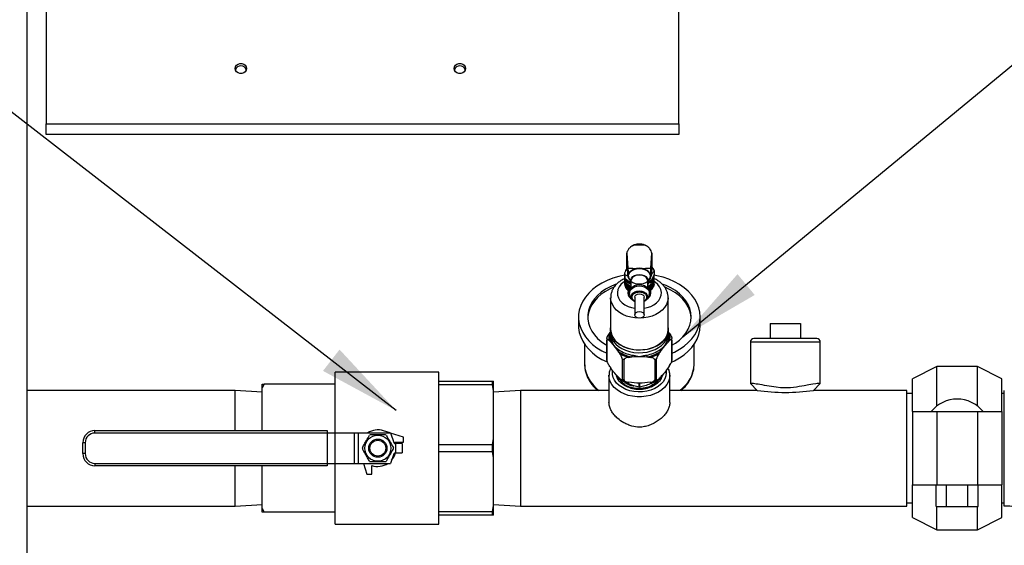
# Model space of a CAD drawing. Units: inches. Extents: x 1 to 203, y 0 to 131.
# Drawn here: x 88 to 108, y 42 to 53 of the extents above; entities that cross this region are included whole.
import ezdxf

# ---------------------------------------------------------------- set-up
doc = ezdxf.new("R2010")
doc.units = ezdxf.units.IN
doc.header["$MEASUREMENT"] = 0
doc.layers.add('SLD-0', color=7, linetype='Continuous')
doc.dimstyles.new('SLDDIMSTYLE0', dxfattribs={"dimtxt": 0.18, "dimasz": 1.6875, "dimexe": 0, "dimexo": 0.0625, "dimgap": 0, "dimtad": 0, "dimtih": 1, "dimtoh": 1, "dimdec": 0, "dimrnd": 1e-09, "dimzin": 0, "dimdsep": 46, "dimlunit": 5, "dimtxsty": 'Standard', "dimsah": 1, "dimcen": 0.09, "dimadec": 0, "dimazin": 0, "dimtfac": 1.6875, "dimtdec": 0, "dimtofl": 0, "dimtmove": 0, "dimatfit": 3, "dimfxl": 0, "dimfrac": 2, "dimtolj": 1, "dimtzin": 0, "dimarcsym": 0})

msp = doc.modelspace()

# ---------------------------------------------------------------- linework, layer by layer
at = {"color": 7, "linetype": 'Continuous', "lineweight": 25, "ltscale": 12}
for p, q in [((87.91086, 63.0861), (87.91086, 25.8806)), ((88.30836, 61.60038), (88.30836, 50.78268)), ((101.30836, 50.78268), (101.30836, 61.60038)), ((88.30836, 50.5636), (88.30836, 50.78268)), ((88.30836, 50.78268), (101.30836, 50.78268)), ((101.30836, 50.78268), (101.30836, 50.5636)), ((101.30836, 50.5636), (88.30836, 50.5636)), ((100.23926, 48.12356), (100.23927, 48.12672)), ((100.23926, 47.86472), (100.23926, 48.12356)), ((100.23927, 48.12672), (100.26307, 47.82086)), ((100.73366, 47.82086), (100.75745, 48.12672)), ((100.75745, 48.12672), (100.75747, 48.12356)), ((100.75747, 48.12356), (100.75747, 47.86472)), ((100.26565, 47.63669), (100.24584, 47.90086)), ((100.24584, 47.90086), (100.24584, 47.77586)), ((100.25619, 47.75583), (100.24584, 47.77586)), ((100.24955, 47.77827), (100.25238, 47.75179)), ((100.75088, 47.90086), (100.73107, 47.63669)), ((100.75088, 47.77586), (100.74362, 47.7611)), ((100.79086, 47.80627), (100.74732, 47.8533)), ((100.75088, 47.77586), (100.75088, 47.90086)), ((100.80096, 47.77253), (100.80096, 47.69271)), ((100.19324, 47.66505), (100.19324, 47.62515)), ((100.19341, 47.6139), (100.19341, 47.4888)), ((100.19576, 47.7172), (100.19576, 47.63738)), ((100.19675, 47.59142), (100.19675, 47.46632)), ((100.20339, 47.56931), (100.20339, 47.44421)), ((100.20587, 47.60363), (100.20587, 47.68345)), ((100.3212, 47.51291), (100.20587, 47.60363)), ((100.26759, 47.63313), (100.28636, 47.59917)), ((100.27302, 47.65571), (100.27311, 47.65117)), ((100.28854, 47.59522), (100.3212, 47.53612)), ((100.3212, 47.55482), (100.3212, 47.40956)), ((100.67553, 47.53612), (100.70819, 47.59522)), ((100.67553, 47.40956), (100.67553, 47.55482)), ((100.71037, 47.59917), (100.72958, 47.63392)), ((100.80096, 47.69271), (100.71983, 47.51664)), ((100.71983, 47.51664), (100.71983, 47.59645)), ((100.72362, 47.65117), (100.7237, 47.65571)), ((100.79332, 47.44415), (100.79332, 47.56925)), ((100.79996, 47.46626), (100.79996, 47.59136)), ((100.80331, 47.51134), (100.80331, 47.61795)), ((100.80331, 47.48874), (100.80331, 47.61384)), ((100.80348, 47.62515), (100.80348, 47.66505)), ((100.19675, 47.48469), (100.19341, 47.4888)), ((100.20339, 47.45921), (100.19675, 47.46632)), ((100.21326, 47.43497), (100.20339, 47.44421)), ((100.21326, 47.54781), (100.21326, 47.42271)), ((100.22625, 47.41204), (100.21326, 47.42271)), ((100.22625, 47.52716), (100.22625, 47.40206)), ((100.24223, 47.39055), (100.22625, 47.40206)), ((100.24223, 47.50759), (100.24223, 47.38249)), ((100.26101, 47.37062), (100.24223, 47.38249)), ((100.26101, 47.4893), (100.26101, 47.3642)), ((100.2824, 47.35242), (100.26101, 47.3642)), ((100.27592, 47.35598), (100.27592, 47.35094)), ((100.2824, 47.4725), (100.2824, 47.3474)), ((100.30497, 47.45828), (100.30497, 47.38451)), ((100.30615, 47.45737), (100.30615, 47.38685)), ((100.68354, 47.49358), (100.67553, 47.49238)), ((100.68354, 47.49358), (100.67553, 47.48939)), ((100.68354, 47.55063), (100.68354, 47.49358)), ((100.69051, 47.38698), (100.69051, 47.45733)), ((100.69169, 47.38464), (100.69169, 47.45824)), ((100.71426, 47.34735), (100.71426, 47.47245)), ((100.73566, 47.36415), (100.71426, 47.35237)), ((100.7208, 47.35094), (100.7208, 47.35597)), ((100.73566, 47.36415), (100.73566, 47.48925)), ((100.75445, 47.38243), (100.73566, 47.37057)), ((100.75445, 47.38243), (100.75445, 47.50753)), ((100.77043, 47.40201), (100.75445, 47.39049)), ((100.77043, 47.40201), (100.77043, 47.52711)), ((100.78344, 47.42265), (100.77043, 47.41198)), ((100.78344, 47.42265), (100.78344, 47.54775)), ((100.79332, 47.44415), (100.78344, 47.4349)), ((100.79996, 47.46626), (100.79332, 47.45914)), ((100.80331, 47.48874), (100.79996, 47.48462)), ((99.90781, 47.21175), (99.90781, 46.55753)), ((100.26214, 47.33122), (100.26214, 47.30918)), ((100.29605, 47.34089), (100.2824, 47.3474)), ((100.29364, 47.33702), (100.29364, 47.30918)), ((100.30659, 47.25852), (100.34099, 47.19341)), ((100.40191, 47.22567), (100.40191, 46.86153)), ((100.59482, 46.86153), (100.59482, 47.22567)), ((100.65574, 47.19341), (100.69014, 47.25852)), ((100.71426, 47.34735), (100.70092, 47.34099)), ((100.70309, 47.30918), (100.70309, 47.33702)), ((100.73458, 47.30918), (100.73458, 47.33122)), ((101.08891, 46.55753), (101.08891, 47.21175)), ((99.24836, 46.81944), (99.24836, 46.64267)), ((101.74836, 46.64267), (101.74836, 46.81944)), ((99.90545, 46.55753), (99.90781, 46.59492)), ((99.90545, 46.55753), (99.90545, 46.50186)), ((101.09128, 46.50186), (101.09128, 46.55753)), ((103.18586, 46.6861), (103.81086, 46.6861)), ((103.18586, 46.6861), (103.18586, 46.3736)), ((103.81086, 46.6861), (103.81086, 46.3736)), ((99.82907, 46.35835), (99.82907, 45.9424)), ((99.82945, 45.92648), (99.82945, 46.34244)), ((99.90545, 46.52248), (99.87733, 46.48113)), ((99.90781, 46.46447), (99.90781, 46.43872)), ((101.08891, 46.43872), (101.08891, 46.46447)), ((101.1194, 46.48113), (101.09128, 46.52248)), ((101.16728, 46.34244), (101.16728, 45.92648)), ((101.16765, 45.9424), (101.16765, 46.35835)), ((104.14568, 46.3736), (102.85104, 46.3736)), ((99.37336, 46.25739), (99.37336, 45.84717)), ((99.87733, 46.33202), (99.91006, 46.29997)), ((99.91006, 46.29997), (99.98693, 46.21385)), ((99.98693, 46.21385), (100.0638, 46.11167)), ((100.93292, 46.11167), (101.00979, 46.21385)), ((101.00979, 46.21385), (101.08667, 46.29997)), ((101.08667, 46.29997), (101.1194, 46.33202)), ((101.62336, 45.84717), (101.62336, 46.25739)), ((102.77961, 46.30217), (102.77961, 45.45396)), ((104.21711, 45.45396), (104.21711, 46.30217)), ((100.0638, 46.11167), (100.09653, 46.06355)), ((100.14441, 45.95669), (100.14441, 45.54073)), ((100.1834, 45.52482), (100.1834, 45.94077)), ((100.27916, 45.98899), (100.34462, 45.99703)), ((100.34462, 45.99703), (100.49836, 46.00506)), ((100.49836, 46.00506), (100.65211, 45.99703)), ((100.65211, 45.99703), (100.71757, 45.98899)), ((100.81332, 45.94077), (100.81332, 45.52482)), ((100.85231, 45.54073), (100.85231, 45.95669)), ((100.90019, 46.06355), (100.93292, 46.11167)), ((106.60961, 45.7986), (106.10961, 45.5486)), ((107.44961, 45.7986), (106.60961, 45.7986)), ((106.60961, 44.98639), (106.60961, 45.7986)), ((107.94961, 45.5486), (107.44961, 45.7986)), ((107.44961, 44.98639), (107.44961, 45.7986)), ((96.37336, 45.6861), (94.24836, 45.6861)), ((94.24836, 44.4361), (94.24836, 45.6861)), ((96.37336, 42.5611), (96.37336, 45.6861)), ((99.87336, 45.61989), (99.87342, 45.62574)), ((99.87336, 45.61989), (99.87336, 45.0643)), ((100.05836, 45.55541), (100.05836, 45.59101)), ((100.93836, 45.58928), (100.93836, 45.55541)), ((101.12336, 45.06419), (101.12336, 45.61989)), ((106.10961, 44.8736), (106.10961, 45.5486)), ((107.94961, 44.8736), (107.94961, 45.5486)), ((92.78941, 45.4361), (92.74836, 45.36176)), ((92.74836, 45.4361), (92.78941, 45.4361)), ((92.74836, 45.36176), (92.74836, 45.4361)), ((92.74836, 44.4851), (92.74836, 45.36176)), ((94.24836, 45.4361), (92.78941, 45.4361)), ((96.37336, 45.4986), (97.48229, 45.4986)), ((97.48229, 45.42482), (96.37336, 45.42482)), ((97.48229, 45.42482), (97.48229, 45.4986)), ((97.48229, 45.4986), (97.49836, 45.4986)), ((97.49836, 45.30113), (97.48229, 45.42482)), ((97.49836, 45.30113), (97.49836, 45.4986)), ((102.77961, 45.45396), (102.92247, 45.3111)), ((104.07426, 45.3111), (104.21709, 45.45393)), ((92.19016, 45.3111), (87.91086, 45.3111)), ((92.74836, 45.27696), (92.19016, 45.3111)), ((92.19016, 44.4851), (92.19016, 45.3111)), ((98.05656, 45.3111), (97.49836, 45.27696)), ((97.49836, 44.32107), (97.49836, 45.30113)), ((99.87336, 45.3111), (98.05656, 45.3111)), ((98.05656, 45.3111), (98.05656, 44.1236)), ((102.92247, 45.3111), (101.12336, 45.3111)), ((105.99836, 45.3111), (104.07426, 45.3111)), ((105.99836, 44.1236), (105.99836, 45.3111)), ((106.10961, 45.2486), (105.99836, 45.2486)), ((107.99836, 45.2486), (107.94961, 45.2486)), ((107.99836, 42.9361), (107.99836, 45.3111)), ((106.10961, 44.8736), (106.10961, 43.3736)), ((106.10961, 44.8736), (106.60961, 44.8736)), ((106.60961, 44.8736), (106.60961, 43.3736)), ((106.60961, 44.8736), (107.44961, 44.8736)), ((107.44961, 44.8736), (107.44961, 43.3736)), ((107.44961, 44.8736), (107.94961, 44.8736)), ((107.94961, 44.8736), (107.94961, 43.3736)), ((89.30936, 44.4351), (89.30936, 44.4851)), ((89.30936, 44.4851), (94.08083, 44.4851)), ((94.08083, 44.4351), (89.30936, 44.4351)), ((94.08083, 44.4851), (94.08083, 44.4351)), ((94.08083, 44.4361), (94.24011, 44.4361)), ((94.08083, 44.4351), (94.08083, 43.8121)), ((94.24011, 44.4361), (94.24011, 43.8111)), ((94.24011, 44.4361), (94.63854, 44.4361)), ((94.63854, 44.4361), (94.63854, 43.8111)), ((94.63854, 44.4361), (94.72164, 44.4361)), ((94.72164, 44.4361), (94.72164, 43.8111)), ((94.72164, 44.4361), (95.38274, 44.4361)), ((95.37813, 44.4361), (95.23698, 44.48097)), ((95.38274, 44.4361), (95.45517, 44.23709)), ((95.65336, 44.3486), (95.38334, 44.43444)), ((95.65336, 44.2486), (95.65336, 44.3486)), ((97.48229, 44.19738), (97.49836, 44.32107)), ((97.49836, 43.92613), (97.49836, 44.32107)), ((89.05936, 44.0121), (89.05936, 44.2351)), ((89.10936, 44.2351), (89.05936, 44.2351)), ((89.10936, 44.2351), (89.10936, 44.0121)), ((95.47692, 44.2486), (95.65336, 44.2486)), ((95.48645, 44.21735), (95.47692, 44.2486)), ((95.62336, 44.21735), (95.48336, 44.21735)), ((95.48336, 44.21735), (95.48336, 44.02985)), ((95.62336, 44.21735), (95.62336, 44.02985)), ((96.37336, 44.19738), (97.48229, 44.19738)), ((97.48229, 44.04982), (97.48229, 44.19738)), ((98.05656, 44.1236), (98.05656, 42.9361)), ((105.99836, 42.9361), (105.99836, 44.1236)), ((89.10936, 44.0121), (89.05936, 44.0121)), ((95.45517, 44.01011), (95.38274, 43.8111)), ((95.48336, 44.02985), (95.62336, 44.02985)), ((97.48229, 44.04982), (96.37336, 44.04982)), ((97.49836, 43.92613), (97.48229, 44.04982)), ((97.49836, 42.94607), (97.49836, 43.92613)), ((89.30936, 43.8121), (89.30936, 43.7621)), ((89.30936, 43.8121), (94.08083, 43.8121)), ((94.08083, 43.7621), (89.30936, 43.7621)), ((92.19016, 42.9361), (92.19016, 43.7621)), ((92.74836, 42.88544), (92.74836, 43.7621)), ((94.08083, 43.8121), (94.08083, 43.7621)), ((94.08083, 43.8111), (94.24011, 43.8111)), ((94.24011, 43.8111), (94.63854, 43.8111)), ((94.24836, 42.5611), (94.24836, 43.8111)), ((94.63854, 43.8111), (94.72164, 43.8111)), ((94.72164, 43.8111), (95.38274, 43.8111)), ((94.82922, 43.8111), (94.89836, 43.5936)), ((94.99836, 43.5936), (94.99836, 43.77005)), ((94.89836, 43.5936), (94.99836, 43.5936)), ((106.10961, 43.3736), (106.60961, 43.3736)), ((106.10961, 42.6986), (106.10961, 43.3736)), ((106.5966, 42.9256), (106.5966, 43.3736)), ((106.60961, 43.3736), (107.44961, 43.3736)), ((106.81311, 42.9256), (106.81311, 43.3736)), ((107.24612, 42.9256), (107.24612, 43.3736)), ((107.44961, 43.3736), (107.94961, 43.3736)), ((107.46263, 42.9256), (107.46263, 43.3736)), ((107.94961, 42.6986), (107.94961, 43.3736)), ((87.91086, 42.9361), (92.19016, 42.9361)), ((92.19016, 42.9361), (92.74836, 42.97024)), ((97.48229, 42.82238), (97.49836, 42.94607)), ((97.49836, 42.97024), (98.05656, 42.9361)), ((97.49836, 42.7486), (97.49836, 42.94607)), ((98.05656, 42.9361), (105.99836, 42.9361)), ((105.99836, 42.9986), (106.10961, 42.9986)), ((106.5966, 42.9256), (106.81311, 42.9256)), ((106.60961, 42.4486), (106.60961, 42.9256)), ((106.81311, 42.9256), (107.24612, 42.9256)), ((107.24612, 42.9256), (107.46263, 42.9256)), ((107.44961, 42.4486), (107.44961, 42.9256)), ((107.94961, 42.9986), (107.99836, 42.9986)), ((92.74836, 42.88544), (92.78941, 42.8111)), ((92.74836, 42.8111), (92.74836, 42.88544)), ((94.24836, 42.8111), (92.78941, 42.8111)), ((96.37336, 42.82238), (97.48229, 42.82238)), ((97.48229, 42.7486), (96.37336, 42.7486)), ((97.48229, 42.7486), (97.48229, 42.82238)), ((97.49836, 42.7486), (97.48229, 42.7486)), ((106.10961, 42.6986), (106.60961, 42.4486)), ((107.44961, 42.4486), (107.94961, 42.6986)), ((94.24836, 42.5611), (96.37336, 42.5611)), ((106.60961, 42.4486), (107.44961, 42.4486))]:
    msp.add_line(p, q, dxfattribs=at)
at = {"color": 8, "linetype": 'Continuous', "lineweight": 25, "ltscale": 12}
for p, q in [((104.21711, 46.30217), (102.77961, 46.30217)), ((100.06188, 45.58733), (100.06188, 45.5511)), ((100.93484, 45.5511), (100.93484, 45.58576)), ((100.49484, 45.37435), (100.49484, 45.46078)), ((100.50188, 45.46078), (100.50188, 45.37435))]:
    msp.add_line(p, q, dxfattribs=at)
at = {"color": 7, "linetype": 'Continuous', "lineweight": 25, "ltscale": 12, "flags": 128}
for points in [[(92.19117, 51.91963), (92.19824, 51.95595), (92.21859, 51.9879), (92.24977, 52.01161), (92.28801, 52.02422), (92.32871, 52.02422), (92.36696, 52.01161), (92.39814, 51.9879), (92.41848, 51.95595), (92.42555, 51.91963), (92.41848, 51.8833), (92.39814, 51.85136), (92.36696, 51.82765), (92.32871, 51.81503), (92.28801, 51.81503), (92.24977, 51.82765), (92.21859, 51.85136), (92.19824, 51.8833), (92.19117, 51.91963)], [(96.69117, 51.91963), (96.69824, 51.95595), (96.71859, 51.9879), (96.74977, 52.01161), (96.78801, 52.02422), (96.82871, 52.02422), (96.86696, 52.01161), (96.89814, 51.9879), (96.91848, 51.95595), (96.92555, 51.91963), (96.91848, 51.8833), (96.89814, 51.85136), (96.86696, 51.82765), (96.82871, 51.81503), (96.78801, 51.81503), (96.74977, 51.82765), (96.71859, 51.85136), (96.69824, 51.8833), (96.69117, 51.91963)], [(100.44001, 47.81332), (100.38727, 47.79822), (100.34146, 47.77435), (100.30547, 47.74319), (100.28152, 47.70669), (100.27113, 47.66713), (100.27494, 47.62699), (100.29271, 47.58877), (100.32333, 47.55485), (100.36489, 47.52737), (100.41479, 47.50804), (100.46991, 47.49806), (100.52681, 47.49806), (100.58194, 47.50804), (100.63184, 47.52737), (100.67339, 47.55485), (100.70402, 47.58877), (100.72179, 47.62699), (100.72559, 47.66713), (100.7152, 47.70669), (100.69126, 47.74319), (100.65526, 47.77435), (100.60946, 47.79822), (100.55672, 47.81332)], [(100.27302, 47.65571), (100.27478, 47.67772), (100.28883, 47.71641), (100.31604, 47.75141), (100.35471, 47.78053), (100.40241, 47.80193), (100.45613, 47.81428), (100.51251, 47.81678), (100.568, 47.8093), (100.61912, 47.79229), (100.66264, 47.76683), (100.69584, 47.73452), (100.71664, 47.69738), (100.72372, 47.65775), (100.72372, 47.65775)], [(100.28854, 47.59522), (100.27708, 47.62335), (100.27353, 47.6632), (100.28411, 47.70242), (100.30816, 47.73855), (100.34415, 47.76932), (100.38984, 47.79279), (100.44234, 47.80749), (100.49836, 47.81249)], [(100.49836, 47.81249), (100.55439, 47.80749), (100.60689, 47.79279), (100.65257, 47.76932), (100.68857, 47.73855), (100.71261, 47.70242), (100.72319, 47.6632), (100.71965, 47.62335), (100.70819, 47.59522)], [(100.19369, 47.67667), (100.07431, 47.65091), (99.95173, 47.61433), (99.83534, 47.56874), (99.72646, 47.51466), (99.62632, 47.45271), (99.53607, 47.38358), (99.45672, 47.30805), (99.38917, 47.227), (99.33419, 47.14132), (99.2924, 47.052), (99.26428, 46.96004), (99.25013, 46.86649), (99.25013, 46.7724), (99.26428, 46.67885), (99.2924, 46.58689), (99.33419, 46.49757), (99.38917, 46.41189), (99.45672, 46.33083), (99.53607, 46.25531), (99.62632, 46.18618), (99.72646, 46.12422), (99.82907, 46.07294)], [(101.74836, 46.81944), (101.74128, 46.9134), (101.72012, 47.00628), (101.68511, 47.09705), (101.63666, 47.18468), (101.5753, 47.26816), (101.50175, 47.34656), (101.41683, 47.41899), (101.3215, 47.48463), (101.21685, 47.54273), (101.10405, 47.59263), (100.98439, 47.63378), (100.85923, 47.66569), (100.80304, 47.67667)], [(99.97399, 47.42868), (99.89864, 47.39543), (99.80257, 47.34305), (99.71557, 47.28326), (99.63878, 47.21685), (99.57319, 47.14469), (99.51967, 47.06771), (99.4789, 46.98692), (99.45142, 46.90336), (99.4376, 46.81814), (99.43632, 46.79735)], [(100.02815, 47.49317), (100.00253, 47.48392), (99.89864, 47.43962), (99.80257, 47.38724), (99.71557, 47.32745), (99.63878, 47.26105), (99.57319, 47.18888), (99.51967, 47.1119), (99.4789, 47.03111), (99.45142, 46.94756), (99.4376, 46.86233), (99.4376, 46.77655), (99.45142, 46.69133), (99.4789, 46.60778), (99.51967, 46.52698), (99.57319, 46.45), (99.63878, 46.37784), (99.71557, 46.31143), (99.80257, 46.25165), (99.82907, 46.23594)], [(100.29364, 47.33702), (100.30061, 47.37449), (100.32107, 47.4094), (100.3536, 47.43938), (100.396, 47.46239), (100.44538, 47.47685), (100.49836, 47.48178)], [(100.30659, 47.25852), (100.30061, 47.27172), (100.29364, 47.30918), (100.30061, 47.34665), (100.32107, 47.38156), (100.3536, 47.41154), (100.396, 47.43455), (100.44538, 47.44901), (100.49836, 47.45394), (100.55135, 47.44901), (100.60072, 47.43455), (100.64312, 47.41154), (100.67566, 47.38156), (100.69611, 47.34665), (100.70309, 47.30918), (100.70309, 47.30918)], [(100.49836, 47.48178), (100.55135, 47.47685), (100.60072, 47.46239), (100.64312, 47.43938), (100.67566, 47.4094), (100.69611, 47.37449), (100.70309, 47.33702)], [(101.56086, 46.81944), (101.55394, 46.90509), (101.53325, 46.98961), (101.49907, 47.07192), (101.45185, 47.15093), (101.39219, 47.22563), (101.32089, 47.29503), (101.23886, 47.35823), (101.14718, 47.4144), (101.04703, 47.46282), (100.96673, 47.49381)], [(101.5604, 46.79735), (101.55394, 46.86089), (101.53325, 46.94542), (101.49907, 47.02772), (101.45185, 47.10674), (101.39219, 47.18143), (101.32089, 47.25083), (101.23886, 47.31403), (101.14718, 47.37021), (101.04703, 47.41863), (101.02516, 47.4277)], [(100.40191, 47.22567), (100.40925, 47.25177), (100.43016, 47.27389), (100.46145, 47.28868), (100.49836, 47.29387), (100.53527, 47.28868), (100.56657, 47.27389), (100.58748, 47.25177), (100.59482, 47.22567)], [(100.70309, 47.30918), (100.69611, 47.27172), (100.69014, 47.25852)], [(100.59482, 46.86153), (100.58748, 46.83543), (100.56657, 46.81331), (100.53527, 46.79852), (100.49836, 46.79333), (100.46145, 46.79852), (100.43016, 46.81331), (100.40925, 46.83543), (100.40191, 46.86153), (100.40925, 46.88763), (100.43016, 46.90976), (100.46145, 46.92455), (100.49836, 46.92974), (100.53527, 46.92455), (100.56657, 46.90976), (100.58748, 46.88763), (100.59482, 46.86153)], [(101.16765, 46.07294), (101.21685, 46.09616), (101.3215, 46.15426), (101.41683, 46.2199), (101.50175, 46.29232), (101.5753, 46.37073), (101.63666, 46.45421), (101.68511, 46.54184), (101.72012, 46.63261), (101.74128, 46.72549), (101.74836, 46.81944)], [(101.16765, 46.23594), (101.23886, 46.28066), (101.32089, 46.34386), (101.39219, 46.41326), (101.45185, 46.48795), (101.49907, 46.56697), (101.53325, 46.64928), (101.55394, 46.7338), (101.56086, 46.81944)], [(99.24836, 46.64267), (99.25013, 46.59563), (99.26428, 46.50207), (99.2924, 46.41012), (99.33419, 46.32079), (99.38917, 46.23512), (99.45672, 46.15406), (99.53607, 46.07853), (99.62632, 46.0094), (99.72646, 45.94745), (99.83344, 45.89421)], [(101.08891, 46.59492), (101.08954, 46.58963), (101.08954, 46.52544), (101.07568, 46.46201), (101.04829, 46.40081), (101.00801, 46.34329), (100.95579, 46.29079), (100.89284, 46.24454), (100.82065, 46.20563), (100.7409, 46.17496), (100.65547, 46.15327), (100.56636, 46.14105), (100.47565, 46.13859), (100.38548, 46.14595), (100.29795, 46.16296), (100.21512, 46.18921), (100.13892, 46.2241), (100.07116, 46.26681), (100.0134, 46.31633), (99.96701, 46.3715), (99.93308, 46.43104), (99.9124, 46.49353), (99.90545, 46.55753), (99.90545, 46.55753)], [(99.90781, 46.55753), (99.90954, 46.52557), (99.92335, 46.46239), (99.95062, 46.40143), (99.99074, 46.34414), (100.04276, 46.29185), (100.10545, 46.24579), (100.17736, 46.20703), (100.25679, 46.17649), (100.34188, 46.15488), (100.43064, 46.14271), (100.52098, 46.14026), (100.6108, 46.14759), (100.69798, 46.16453), (100.78048, 46.19068), (100.85637, 46.22543), (100.92387, 46.26797), (100.98139, 46.31729), (101.02759, 46.37224), (101.06139, 46.43154), (101.08199, 46.49379), (101.08891, 46.55753)], [(101.16068, 45.89306), (101.21685, 45.91938), (101.3215, 45.97748), (101.41683, 46.04312), (101.50175, 46.11555), (101.5753, 46.19395), (101.63666, 46.27744), (101.68511, 46.36506), (101.72012, 46.45583), (101.74128, 46.54872), (101.74836, 46.64267)], [(99.90545, 46.50186), (99.9124, 46.43786), (99.93308, 46.37536), (99.96701, 46.31583), (100.0134, 46.26065), (100.07116, 46.21113), (100.13892, 46.16843), (100.21512, 46.13354), (100.29795, 46.10728), (100.38548, 46.09027), (100.47565, 46.08291), (100.56636, 46.08537), (100.65547, 46.09759), (100.7409, 46.11929), (100.82065, 46.14995), (100.89284, 46.18886), (100.95579, 46.23511), (101.00801, 46.28761), (101.04829, 46.34513), (101.07568, 46.40633), (101.08954, 46.46976), (101.09128, 46.50186)], [(100.96974, 45.61555), (100.96882, 45.61174), (100.94727, 45.55486), (100.91208, 45.5015), (100.86431, 45.45326), (100.80543, 45.41163), (100.73722, 45.37786), (100.66175, 45.35297), (100.58132, 45.33773), (100.49836, 45.3326), (100.41541, 45.33773), (100.33497, 45.35297), (100.25951, 45.37786), (100.19129, 45.41163), (100.13241, 45.45326), (100.08465, 45.5015), (100.04946, 45.55486), (100.02791, 45.61174), (100.02614, 45.61931)], [(104.21706, 45.45396), (104.21471, 45.45389), (104.20715, 45.45356), (104.17755, 45.45138), (104.15528, 45.44915), (104.12791, 45.44591), (104.06251, 45.43664), (104.02358, 45.4304), (103.98038, 45.42306), (103.88714, 45.4065), (103.83599, 45.39745), (103.7817, 45.38822), (103.72545, 45.37942), (103.66705, 45.37151), (103.60656, 45.36514), (103.54404, 45.3611), (103.39952, 45.36436), (103.3127, 45.37365), (103.21273, 45.3886), (103.11787, 45.40502), (103.06831, 45.41389), (103.02138, 45.42218), (102.97729, 45.42971), (102.93635, 45.43631), (102.90108, 45.44157), (102.86969, 45.4458), (102.84241, 45.44904), (102.81954, 45.45135), (102.78986, 45.45355), (102.78222, 45.45389), (102.77961, 45.45396), (102.77961, 45.45396)]]:
    msp.add_lwpolyline(points, dxfattribs=at)
at = {"color": 8, "linetype": 'Continuous', "lineweight": 25, "ltscale": 12, "flags": 128}
for points in [[(100.3212, 47.54377), (100.32065, 47.54628), (100.32065, 47.58241), (100.33505, 47.61708), (100.36268, 47.64748), (100.4013, 47.67115), (100.44778, 47.68616), (100.49836, 47.6913)], [(100.67553, 47.55482), (100.66835, 47.59012), (100.6474, 47.62255), (100.61438, 47.6495), (100.57196, 47.66878), (100.52358, 47.67882), (100.47315, 47.67882), (100.42477, 47.66878), (100.38234, 47.6495), (100.34932, 47.62255), (100.32837, 47.59012), (100.3212, 47.55482)], [(100.49836, 47.6913), (100.54894, 47.68616), (100.59543, 47.67115), (100.63405, 47.64748), (100.66168, 47.61708), (100.67607, 47.58241), (100.67607, 47.54628), (100.67553, 47.54377)], [(100.19677, 47.54796), (100.17111, 47.53042), (100.1205, 47.48555), (100.08204, 47.43501), (100.05696, 47.38042), (100.04606, 47.32355), (100.0497, 47.26621), (100.06777, 47.21025), (100.09967, 47.15748), (100.14438, 47.10957), (100.20048, 47.06809), (100.26614, 47.03435), (100.33928, 47.00945), (100.40191, 46.99639)], [(100.33812, 47.19931), (100.33457, 47.20855), (100.33083, 47.24386), (100.34198, 47.27839), (100.36702, 47.30905), (100.40372, 47.33314), (100.44884, 47.3485), (100.49836, 47.35378)], [(100.49836, 47.35378), (100.54788, 47.3485), (100.593, 47.33314), (100.62971, 47.30905), (100.65475, 47.27839), (100.66589, 47.24386), (100.66215, 47.20855), (100.65574, 47.19341)], [(100.59482, 46.99639), (100.65745, 47.00945), (100.73058, 47.03435), (100.79625, 47.06809), (100.85234, 47.10957), (100.89706, 47.15748), (100.92896, 47.21025), (100.94702, 47.26621), (100.95066, 47.32355), (100.93977, 47.38042), (100.91468, 47.43501), (100.87622, 47.48555), (100.82561, 47.53042), (100.79997, 47.54795)], [(100.48193, 46.79433), (100.40822, 46.79906), (100.32018, 46.81362), (100.23632, 46.83752), (100.15861, 46.87019), (100.08886, 46.91087), (100.0287, 46.9586), (99.97956, 47.01226), (99.94257, 47.0706), (99.91861, 47.13224), (99.90824, 47.19575), (99.90782, 47.20916)], [(101.08889, 47.2081), (101.08848, 47.19575), (101.07811, 47.13224), (101.05415, 47.0706), (101.01717, 47.01226), (100.96802, 46.9586), (100.90787, 46.91087), (100.83812, 46.87019), (100.7604, 46.83752), (100.67654, 46.81362), (100.58851, 46.79906), (100.51479, 46.79433)], [(99.37336, 45.84717), (99.38044, 45.7581), (99.40157, 45.67016), (99.43649, 45.58444), (99.48477, 45.50202), (99.5458, 45.42394), (99.6188, 45.35119), (99.66717, 45.3111)], [(101.12336, 45.61989), (101.11638, 45.55402), (101.0956, 45.48962), (101.06147, 45.42814), (101.01476, 45.37093), (100.95652, 45.31929), (100.88804, 45.27436), (100.81086, 45.23716), (100.7267, 45.2085), (100.63744, 45.18903), (100.54507, 45.17918), (100.45166, 45.17918), (100.35929, 45.18903), (100.27002, 45.2085), (100.18586, 45.23716), (100.10868, 45.27436), (100.0402, 45.31929), (99.98196, 45.37093), (99.93526, 45.42814), (99.90113, 45.48962), (99.88034, 45.55402), (99.87336, 45.61989)], [(101.04859, 45.71333), (101.05193, 45.6704), (101.04477, 45.6076), (101.02345, 45.54644), (100.98853, 45.48849), (100.94091, 45.43524), (100.88183, 45.38809), (100.81283, 45.34825), (100.73567, 45.31675), (100.65238, 45.29442), (100.56509, 45.28182), (100.47607, 45.27928), (100.38763, 45.28687), (100.30206, 45.3044), (100.22158, 45.3314), (100.14826, 45.36719), (100.08401, 45.41083), (100.03049, 45.46119), (99.98909, 45.51697), (99.96088, 45.57672), (99.94659, 45.6389), (99.94659, 45.70189), (99.94825, 45.71406)]]:
    msp.add_lwpolyline(points, dxfattribs=at)
at = {"color": 7, "linetype": 'Continuous', "lineweight": 25, "ltscale": 144}
for radius in [0.2685, 0.1875, 0.1625]:
    msp.add_circle((95.12336, 44.1236), radius, dxfattribs=at)
for centre, radius, start, end in [((92.30836, 51.85519), 0.11971, 18.520432, 161.479568), ((96.80836, 51.85519), 0.11971, 18.520429, 161.479571), ((100.49836, 47.37964), 0.43759, 82.336711, 97.663289), ((100.64094, 47.743), 0.16272, 10.452101, 22.880419), ((100.34598, 47.62516), 0.15274, 180.001083, 184.164174), ((100.3466, 47.66505), 0.15336, 169.607338, 190.392662), ((100.3484, 47.62539), 0.15517, 184.300235, 192.57495), ((100.35579, 47.74672), 0.16272, 190.452101, 202.880419), ((100.35568, 47.62706), 0.16264, 192.705131, 200.724376), ((100.36721, 47.63147), 0.17498, 200.845409, 208.482859), ((100.41989, 47.70436), 0.23655, 205.203645, 245.339685), ((100.54883, 47.82599), 0.28622, 301.834977, 306.68414), ((100.62152, 47.66867), 0.18105, 302.887802, 7.631213), ((100.62948, 47.63149), 0.17502, 331.496417, 339.132688), ((100.64102, 47.62707), 0.16267, 339.253693, 347.272039), ((100.64831, 47.62539), 0.15518, 347.402199, 355.676425), ((100.65076, 47.62516), 0.15272, 355.81217, 359.999241), ((100.38212, 47.6396), 0.19197, 208.592914, 215.772711), ((100.39933, 47.65203), 0.2132, 215.871757, 222.566373), ((100.41763, 47.66885), 0.23806, 222.655487, 228.875352), ((100.4358, 47.68966), 0.26567, 228.956058, 234.736881), ((100.40322, 47.33347), 0.14009, 169.10278, 238.545323), ((100.39857, 47.35012), 0.12346, 177.648012, 215.860677), ((100.4527, 47.71355), 0.29494, 234.810726, 240.202388), ((100.46477, 47.73435), 0.31899, 240.247805, 243.249695), ((100.59348, 47.33349), 0.14011, 301.457844, 10.808792), ((100.53212, 47.73404), 0.31864, 296.748594, 299.739617), ((100.54398, 47.71362), 0.29502, 299.783068, 305.173735), ((100.59815, 47.35012), 0.12347, 324.139645, 2.321184), ((100.56088, 47.68972), 0.26575, 305.247563, 311.027243), ((100.57904, 47.66891), 0.23813, 311.107928, 317.326527), ((100.59734, 47.65207), 0.21326, 317.415616, 324.108897), ((100.61456, 47.63963), 0.19202, 324.207914, 331.386393), ((100.41654, 47.31886), 0.1547, 183.584789, 244.552375), ((100.39583, 47.35204), 0.11991, 180.525607, 214.134911), ((100.45748, 47.25912), 0.13351, 206.611831, 245.399725), ((100.53787, 47.26118), 0.13596, 294.76149, 330.09996), ((100.57674, 47.32119), 0.1583, 296.21184, 355.650996), ((100.60089, 47.35204), 0.11991, 325.865089, 359.474393), ((100.16383, 46.35835), 0.33476, 177.27447, 182.72553), ((100.18599, 46.40657), 0.31754, 166.420501, 193.579499), ((100.21254, 46.43951), 0.30473, 180.149271, 201.510716), ((100.78418, 46.43951), 0.30473, 338.489284, 359.850729), ((100.81073, 46.40657), 0.31754, 346.420501, 13.579499), ((100.8329, 46.35835), 0.33476, 357.27447, 2.72553), ((102.85104, 46.30217), 0.07143, 90, 180), ((104.14568, 46.30217), 0.07143, 360, 90), ((99.89372, 46.3315), 0.03551, 297.391785, 353.983659), ((100.01847, 46.15027), 0.05954, 319.589897, 355.456559), ((100.46388, 46.7029), 0.678, 235.290753, 260.293938), ((100.53284, 46.7029), 0.678, 279.706062, 304.709247), ((100.97826, 46.15027), 0.05954, 184.543441, 220.410103), ((101.103, 46.3315), 0.03551, 186.016341, 242.608215), ((100.16389, 45.9424), 0.33482, 180.000305, 182.725353), ((100.46273, 46.6876), 0.7006, 235.290753, 260.293938), ((100.46001, 46.69293), 0.7268, 239.993034, 255.591658), ((100.45658, 46.66562), 0.77462, 246.234581, 249.35011), ((100.16811, 46.03944), 0.18153, 346.489135, 358.474673), ((100.82862, 46.03944), 0.18153, 181.525327, 193.510865), ((100.53399, 46.6876), 0.7006, 279.706062, 304.709247), ((100.53671, 46.69293), 0.7268, 284.408342, 300.006966), ((100.54015, 46.66562), 0.77462, 290.64989, 293.765419), ((100.83284, 45.9424), 0.33482, 357.274647, 359.999695), ((100.45658, 46.24967), 0.77462, 246.234581, 249.35011), ((100.54015, 46.24967), 0.77462, 290.64989, 293.765419), ((103.49834, 49.19406), 3.92543, 261.564099, 278.43157), ((107.02961, 44.46086), 0.67274, 37.844661, 142.155339), ((89.30936, 44.2351), 0.25, 90, 180), ((89.30936, 44.2351), 0.2, 90, 180), ((95.12336, 44.1236), 0.375, 72.363809, 123.55731), ((95.12336, 44.1236), 0.3185, 117.988046, 122.011954), ((95.12336, 44.1236), 0.3185, 57.988046, 62.011954), ((95.12336, 44.1236), 0.3185, 177.988046, 182.011954), ((95.12336, 44.1236), 0.3185, 357.988046, 2.011954), ((95.48336, 44.24735), 0.03, 200, 270), ((89.30936, 44.0121), 0.25, 180, 270), ((89.30936, 44.0121), 0.2, 180, 270), ((95.12336, 44.1236), 0.375, 319.223551, 345.522488), ((95.48336, 43.99985), 0.03, 90, 160), ((95.12336, 44.1236), 0.3185, 237.988046, 242.011954), ((95.12336, 44.1236), 0.375, 250.528779, 303.55731), ((95.12336, 44.1236), 0.3185, 297.988046, 302.011954), ((107.99836, 41.8111), 1.125, 0, 90)]:
    msp.add_arc(centre, radius, start, end, dxfattribs=at)
at = {"color": 8, "linetype": 'Continuous', "lineweight": 25, "ltscale": 144}
for centre, radius, start, end in [((100.1991, 46.41453), 0.31092, 160.816348, 201.62), ((100.79762, 46.41453), 0.31092, 338.38, 19.183652), ((100.93905, 45.87367), 0.68482, 304.765508, 357.782099)]:
    msp.add_arc(centre, radius, start, end, dxfattribs=at)
at = {"color": 7, "linetype": 'Continuous', "lineweight": 25, "ltscale": 12}
for points, knots in [([(100.75745, 48.12672), (100.75296, 48.14243), (100.74399, 48.17383), (100.71543, 48.22141), (100.67538, 48.26116), (100.6238, 48.28787), (100.56472, 48.2983), (100.51388, 48.28898), (100.47007, 48.29256), (100.42991, 48.29632), (100.37626, 48.28981), (100.3183, 48.2603), (100.2741, 48.21238), (100.24956, 48.16505), (100.24217, 48.13752), (100.23927, 48.12672)], [0, 0, 0, 0, 0.0763988, 0.1527118, 0.23165533, 0.31447202, 0.40201389, 0.49342995, 0.53968263, 0.58777251, 0.67336369, 0.77600623, 0.86428154, 0.94676526, 1, 1, 1, 1]), ([(100.31394, 48.25071), (100.31222, 48.24957), (100.30467, 48.24452), (100.29954, 48.2375), (100.29558, 48.23207)], [0, 0, 0, 0, 0.22737337, 1, 1, 1, 1]), ([(100.69465, 48.23821), (100.67843, 48.25274), (100.64623, 48.28159), (100.58451, 48.3051), (100.52308, 48.31609), (100.45891, 48.315), (100.40139, 48.30131), (100.35482, 48.28114), (100.33414, 48.26543), (100.32541, 48.25881)], [0, 0, 0, 0, 0.16754936, 0.33278627, 0.48354437, 0.62603185, 0.80089731, 0.91605931, 1, 1, 1, 1]), ([(100.24975, 47.84877), (100.24435, 47.83857), (100.2261, 47.8041), (100.2083, 47.75311), (100.19576, 47.7172)], [0, 0, 0, 0, 0.29562998, 1, 1, 1, 1]), ([(100.24584, 47.77586), (100.24584, 47.77523), (100.24582, 47.77397), (100.24571, 47.77312), (100.24544, 47.77362), (100.24452, 47.78074), (100.24326, 47.79609), (100.24169, 47.81738), (100.24067, 47.83303), (100.23989, 47.84714), (100.23955, 47.85406), (100.23935, 47.85969), (100.23927, 47.86281), (100.23926, 47.86425), (100.23926, 47.86472)], [0, 0, 0, 0, 0.02168386, 0.04318656, 0.08303183, 0.16673877, 0.44656978, 0.59565044, 0.80765812, 0.86618553, 0.93288327, 0.95960601, 0.98660534, 1, 1, 1, 1]), ([(100.26307, 47.82086), (100.27666, 47.82066), (100.30425, 47.82027), (100.36149, 47.81683), (100.41175, 47.81458), (100.44001, 47.81332)], [0, 0, 0, 0, 0.29807748, 0.60520766, 1, 1, 1, 1]), ([(100.26307, 47.82086), (100.2645, 47.78762), (100.26643, 47.74292), (100.26797, 47.68992), (100.26835, 47.66464), (100.26815, 47.64689), (100.26726, 47.63621), (100.26625, 47.63651), (100.26565, 47.63669)], [0, 0, 0, 0, 0.373784186, 0.502626272, 0.599920444, 0.697599121, 0.821958861, 1, 1, 1, 1]), ([(100.55672, 47.81332), (100.58339, 47.81452), (100.64746, 47.81739), (100.70164, 47.82071), (100.72908, 47.82084), (100.73366, 47.82086)], [0, 0, 0, 0, 0.37270795, 0.89535223, 1, 1, 1, 1]), ([(100.71983, 47.59645), (100.72674, 47.61644), (100.74078, 47.65707), (100.76868, 47.72331), (100.78845, 47.75346), (100.80096, 47.77253)], [0, 0, 0, 0, 0.26247543, 0.53359421, 1, 1, 1, 1]), ([(100.73107, 47.63669), (100.73053, 47.6365), (100.72955, 47.63614), (100.72863, 47.6454), (100.72837, 47.66199), (100.72867, 47.68629), (100.73007, 47.73617), (100.732, 47.78307), (100.73348, 47.8168), (100.73366, 47.82086)], [0, 0, 0, 0, 0.16279981, 0.29227356, 0.38643194, 0.48073313, 0.61445253, 0.95357993, 1, 1, 1, 1]), ([(100.75747, 47.86472), (100.75746, 47.86392), (100.75745, 47.86231), (100.75734, 47.85844), (100.75707, 47.85162), (100.75624, 47.83579), (100.75465, 47.81155), (100.75305, 47.79054), (100.75186, 47.77822), (100.7514, 47.77439), (100.75109, 47.77313), (100.75094, 47.77342), (100.75089, 47.77464), (100.75088, 47.77556), (100.75088, 47.77586)], [0, 0, 0, 0, 0.02168539, 0.04318961, 0.08303769, 0.16675055, 0.40404439, 0.73642637, 0.81510382, 0.90330919, 0.93674067, 0.97044387, 0.99053686, 1, 1, 1, 1]), ([(100.19677, 47.60514), (100.18282, 47.59901), (100.14332, 47.58166), (100.08591, 47.54339), (100.02607, 47.49188), (99.97729, 47.43302), (99.94033, 47.36898), (99.91731, 47.30163), (99.90704, 47.24742), (99.90881, 47.2165), (99.90926, 47.20853)], [0, 0, 0, 0, 0.08156586, 0.23090364, 0.37994956, 0.52757597, 0.67251901, 0.81396992, 0.95200616, 1, 1, 1, 1]), ([(100.20587, 47.68345), (100.22072, 47.67737), (100.23987, 47.66953), (100.26001, 47.65498), (100.26453, 47.65172)], [0, 0, 0, 0, 0.77596483, 1, 1, 1, 1]), ([(101.08821, 47.20724), (101.08846, 47.20997), (101.0908, 47.23507), (101.08327, 47.28271), (101.06521, 47.34775), (101.03449, 47.40936), (100.99326, 47.46657), (100.94181, 47.5188), (100.88033, 47.56405), (100.83224, 47.59325), (100.80346, 47.60457), (100.79997, 47.60594)], [0, 0, 0, 0, 0.016434128, 0.150948572, 0.284705701, 0.419067822, 0.55535958, 0.694358554, 0.836138759, 0.980156714, 1, 1, 1, 1]), ([(100.34894, 47.22567), (100.35094, 47.23896), (100.35401, 47.2594), (100.37264, 47.284), (100.39193, 47.30093), (100.41586, 47.31456), (100.45065, 47.32774), (100.47957, 47.32991), (100.49836, 47.33132)], [0, 0, 0, 0, 0.239456844, 0.36836066, 0.5, 0.63163934, 0.760543156, 1, 1, 1, 1]), ([(100.49836, 47.33132), (100.51716, 47.32991), (100.54607, 47.32774), (100.58086, 47.31456), (100.6048, 47.30093), (100.62408, 47.284), (100.64272, 47.2594), (100.64579, 47.23896), (100.64778, 47.22567)], [0, 0, 0, 0, 0.23945684, 0.36836066, 0.5, 0.63163934, 0.76054316, 1, 1, 1, 1]), ([(99.82945, 46.37427), (99.82969, 46.37771), (99.83017, 46.38456), (99.83433, 46.39989), (99.84367, 46.4237), (99.85892, 46.4525), (99.87139, 46.47189), (99.87733, 46.48113)], [0, 0, 0, 0, 0.10556787, 0.21060612, 0.38934663, 0.70887472, 1, 1, 1, 1]), ([(99.87733, 46.33202), (99.86804, 46.34018), (99.85512, 46.35154), (99.8405, 46.35702), (99.83348, 46.35571), (99.82992, 46.34998), (99.82959, 46.34466), (99.82945, 46.34244)], [0, 0, 0, 0, 0.45243706, 0.62926498, 0.80736347, 0.9193768, 1, 1, 1, 1]), ([(101.1194, 46.48113), (101.12868, 46.46655), (101.1416, 46.44626), (101.15622, 46.41593), (101.16325, 46.39741), (101.1668, 46.38297), (101.16713, 46.37684), (101.16728, 46.37427)], [0, 0, 0, 0, 0.45243706, 0.62926498, 0.80736347, 0.9193768, 1, 1, 1, 1]), ([(101.16728, 46.34244), (101.16704, 46.34529), (101.16656, 46.35097), (101.1624, 46.35611), (101.15305, 46.35702), (101.1378, 46.34847), (101.12534, 46.33733), (101.1194, 46.33202)], [0, 0, 0, 0, 0.10556787, 0.21060612, 0.38934663, 0.70887472, 1, 1, 1, 1]), ([(99.92904, 46.32777), (99.93681, 46.30938), (99.95207, 46.2733), (99.97468, 46.23349), (99.98677, 46.2141), (99.98693, 46.21385)], [0, 0, 0, 0, 0.5065955, 0.99366905, 1, 1, 1, 1]), ([(99.98693, 46.21385), (99.98709, 46.21372), (99.9992, 46.20346), (100.02634, 46.18233), (100.06044, 46.15797), (100.07782, 46.14555)], [0, 0, 0, 0, 0.00633095, 0.4934045, 1, 1, 1, 1]), ([(100.9189, 46.14555), (100.93629, 46.15797), (100.97038, 46.18233), (100.99752, 46.20346), (101.00964, 46.21372), (101.00979, 46.21385)], [0, 0, 0, 0, 0.506595505, 0.993669054, 1, 1, 1, 1]), ([(101.00979, 46.21385), (101.00995, 46.2141), (101.02204, 46.23349), (101.04466, 46.2733), (101.05991, 46.30938), (101.06769, 46.32777)], [0, 0, 0, 0, 0.00633095, 0.4934045, 1, 1, 1, 1]), ([(100.14441, 45.95669), (100.14417, 45.96013), (100.14369, 45.96698), (100.13953, 45.9823), (100.13019, 46.00611), (100.11494, 46.03492), (100.10247, 46.05431), (100.09653, 46.06355)], [0, 0, 0, 0, 0.10556787, 0.21060612, 0.38934663, 0.70887472, 1, 1, 1, 1]), ([(100.27916, 45.98899), (100.26058, 45.98578), (100.23475, 45.98132), (100.20551, 45.96889), (100.19145, 45.95898), (100.18435, 45.94889), (100.18368, 45.94317), (100.1834, 45.94077)], [0, 0, 0, 0, 0.45243706, 0.629264981, 0.807363466, 0.919376805, 1, 1, 1, 1]), ([(100.34958, 46.03461), (100.37474, 46.02966), (100.42409, 46.01996), (100.47384, 46.00969), (100.49805, 46.00512), (100.49836, 46.00506)], [0, 0, 0, 0, 0.506595505, 0.993669054, 1, 1, 1, 1]), ([(100.49836, 46.00506), (100.49867, 46.00512), (100.52288, 46.00969), (100.57264, 46.01996), (100.62199, 46.02966), (100.64715, 46.03461)], [0, 0, 0, 0, 0.00633095, 0.4934045, 1, 1, 1, 1]), ([(100.81332, 45.94077), (100.81284, 45.94391), (100.81189, 45.95018), (100.80357, 45.96041), (100.78488, 45.97278), (100.75438, 45.9829), (100.72945, 45.98703), (100.71757, 45.98899)], [0, 0, 0, 0, 0.10556787, 0.21060612, 0.38934663, 0.70887472, 1, 1, 1, 1]), ([(100.90019, 46.06355), (100.8909, 46.04896), (100.87799, 46.02868), (100.86337, 45.99835), (100.85634, 45.97983), (100.85279, 45.96539), (100.85245, 45.95926), (100.85231, 45.95669)], [0, 0, 0, 0, 0.45243706, 0.62926498, 0.80736347, 0.9193768, 1, 1, 1, 1]), ([(99.37342, 45.85211), (99.37436, 45.82287), (99.37624, 45.76425), (99.39473, 45.67735), (99.42443, 45.59248), (99.466, 45.51051), (99.51921, 45.43247), (99.57606, 45.36529), (99.61914, 45.32709), (99.63717, 45.3111)], [0, 0, 0, 0, 0.14661254, 0.29391644, 0.44154098, 0.5900738, 0.73989835, 0.89114457, 1, 1, 1, 1]), ([(99.82945, 45.92648), (99.82969, 45.92305), (99.83017, 45.91619), (99.83433, 45.90087), (99.84367, 45.87706), (99.85892, 45.84825), (99.87139, 45.82887), (99.87733, 45.81962)], [0, 0, 0, 0, 0.10556787, 0.21060612, 0.38934663, 0.70887472, 1, 1, 1, 1]), ([(99.90918, 45.77341), (99.90146, 45.75554), (99.8847, 45.71671), (99.87409, 45.66664), (99.87475, 45.63535), (99.87494, 45.62637)], [0, 0, 0, 0, 0.37820421, 0.82165618, 1, 1, 1, 1]), ([(100.09653, 45.55116), (100.06864, 45.57896), (100.01216, 45.63526), (99.93811, 45.72999), (99.89348, 45.7958), (99.87733, 45.81962)], [0, 0, 0, 0, 0.38361804, 0.77683178, 1, 1, 1, 1]), ([(101.1194, 45.81962), (101.09151, 45.77911), (101.03503, 45.69707), (100.96097, 45.6104), (100.91635, 45.5669), (100.90019, 45.55116)], [0, 0, 0, 0, 0.38361804, 0.77683178, 1, 1, 1, 1]), ([(101.12336, 45.61989), (101.1229, 45.63278), (101.12167, 45.66757), (101.11122, 45.72002), (101.09461, 45.7574), (101.08712, 45.77426)], [0, 0, 0, 0, 0.24444074, 0.65924205, 1, 1, 1, 1]), ([(101.1194, 45.81962), (101.12868, 45.83421), (101.1416, 45.85449), (101.15622, 45.88482), (101.16325, 45.90334), (101.1668, 45.91778), (101.16713, 45.92391), (101.16728, 45.92648)], [0, 0, 0, 0, 0.45243706, 0.629264981, 0.807363466, 0.919376805, 1, 1, 1, 1]), ([(101.3599, 45.3111), (101.38046, 45.32967), (101.4264, 45.37117), (101.48555, 45.44288), (101.53841, 45.52363), (101.57894, 45.60828), (101.60682, 45.6954), (101.62122, 45.77547), (101.62274, 45.82619), (101.62336, 45.84717)], [0, 0, 0, 0, 0.12653502, 0.28270863, 0.43778294, 0.59140338, 0.74338914, 0.89382823, 1, 1, 1, 1]), ([(100.05836, 45.55541), (100.05841, 45.55505), (100.0585, 45.55434), (100.05924, 45.55318), (100.06036, 45.55206), (100.06137, 45.55142), (100.06188, 45.5511)], [0, 0, 0, 0, 0.251298691, 0.5, 0.748701309, 1, 1, 1, 1]), ([(100.27836, 45.44338), (100.24253, 45.45895), (100.16976, 45.49055), (100.0982, 45.53072), (100.06188, 45.5511)], [0, 0, 0, 0, 0.49250532, 1, 1, 1, 1]), ([(100.09653, 45.55116), (100.10582, 45.54299), (100.11874, 45.53163), (100.13336, 45.52615), (100.14038, 45.52746), (100.14394, 45.5332), (100.14427, 45.53851), (100.14441, 45.54073)], [0, 0, 0, 0, 0.45243706, 0.629264981, 0.807363466, 0.919376805, 1, 1, 1, 1]), ([(100.2078, 45.42146), (100.21707, 45.41338), (100.2553, 45.38004), (100.35597, 45.34568), (100.494, 45.32674), (100.63709, 45.34302), (100.76391, 45.39196), (100.8567, 45.4579), (100.88506, 45.51099), (100.89623, 45.5319)], [0, 0, 0, 0, 0.052945441, 0.218398759, 0.384777771, 0.552134056, 0.720527467, 0.889906654, 1, 1, 1, 1]), ([(100.93484, 45.5511), (100.89852, 45.53072), (100.82696, 45.49055), (100.7542, 45.45894), (100.71836, 45.44338)], [0, 0, 0, 0, 0.50751964, 1, 1, 1, 1]), ([(100.76606, 45.48711), (100.7669, 45.48736), (100.79625, 45.4959), (100.83313, 45.51005), (100.8659, 45.52746), (100.87369, 45.53159)], [0, 0, 0, 0, 0.02192001, 0.76753669, 1, 1, 1, 1]), ([(100.85231, 45.54073), (100.85255, 45.53789), (100.85303, 45.5322), (100.85719, 45.52706), (100.86654, 45.52615), (100.88179, 45.5347), (100.89425, 45.54584), (100.90019, 45.55116)], [0, 0, 0, 0, 0.10556787, 0.21060612, 0.38934663, 0.70887472, 1, 1, 1, 1]), ([(100.93484, 45.5511), (100.93535, 45.55142), (100.93636, 45.55206), (100.93748, 45.55318), (100.93823, 45.55434), (100.93832, 45.55505), (100.93836, 45.55541)], [0, 0, 0, 0, 0.25129869, 0.5, 0.74870131, 1, 1, 1, 1]), ([(100.10873, 45.52777), (100.11186, 45.51944), (100.12685, 45.47958), (100.19825, 45.42081), (100.3135, 45.36419), (100.42166, 45.34508), (100.53073, 45.34307), (100.64154, 45.35808), (100.76511, 45.41117), (100.84498, 45.46787), (100.8659, 45.50815), (100.87006, 45.51615)], [0, 0, 0, 0, 0.03867533, 0.18509726, 0.33156114, 0.47806575, 0.52389679, 0.67047393, 0.81704992, 0.96369049, 1, 1, 1, 1]), ([(100.87304, 45.51776), (100.84996, 45.4903), (100.80191, 45.43314), (100.68398, 45.37402), (100.57649, 45.34994), (100.46686, 45.34371), (100.35632, 45.35464), (100.23235, 45.40166), (100.14734, 45.46005), (100.12369, 45.50505), (100.11618, 45.51934)], [0, 0, 0, 0, 0.13807264, 0.28733555, 0.43655602, 0.48517155, 0.63334599, 0.78152167, 0.93060297, 1, 1, 1, 1]), ([(100.12432, 45.53018), (100.14903, 45.51839), (100.18365, 45.50185), (100.22174, 45.49059), (100.23265, 45.48736)], [0, 0, 0, 0, 0.713437706, 1, 1, 1, 1]), ([(100.1834, 45.52482), (100.18388, 45.52167), (100.18484, 45.51541), (100.19315, 45.50517), (100.21184, 45.49281), (100.24235, 45.48268), (100.26728, 45.47856), (100.27916, 45.4766)], [0, 0, 0, 0, 0.10556787, 0.21060612, 0.38934663, 0.70887472, 1, 1, 1, 1]), ([(100.36588, 45.41173), (100.34772, 45.41475), (100.28427, 45.42527), (100.22219, 45.45276), (100.19378, 45.48092), (100.19204, 45.48265)], [0, 0, 0, 0, 0.27341384, 0.95549062, 1, 1, 1, 1]), ([(100.20268, 45.47781), (100.21662, 45.46718), (100.2621, 45.4325), (100.32941, 45.40705), (100.37973, 45.40363), (100.38292, 45.40341)], [0, 0, 0, 0, 0.29265579, 0.95514982, 1, 1, 1, 1]), ([(100.49484, 45.37435), (100.45852, 45.38362), (100.38696, 45.40188), (100.3142, 45.42968), (100.27836, 45.44338)], [0, 0, 0, 0, 0.50751964, 1, 1, 1, 1]), ([(100.49484, 45.37435), (100.4954, 45.37423), (100.4965, 45.37401), (100.49836, 45.37391), (100.50023, 45.37401), (100.50133, 45.37423), (100.50188, 45.37435)], [0, 0, 0, 0, 0.25129869, 0.5, 0.74870131, 1, 1, 1, 1]), ([(100.71836, 45.44338), (100.68253, 45.42968), (100.60976, 45.40188), (100.5382, 45.38361), (100.50188, 45.37435)], [0, 0, 0, 0, 0.492505318, 1, 1, 1, 1]), ([(100.71757, 45.4766), (100.73614, 45.47981), (100.76198, 45.48427), (100.79121, 45.4967), (100.80527, 45.50661), (100.81237, 45.5167), (100.81304, 45.52242), (100.81332, 45.52482)], [0, 0, 0, 0, 0.45243706, 0.62926498, 0.80736347, 0.9193768, 1, 1, 1, 1]), ([(100.82692, 45.44733), (100.84281, 45.46373), (100.8652, 45.48684), (100.87427, 45.51395), (100.8769, 45.52182)], [0, 0, 0, 0, 0.70981976, 1, 1, 1, 1]), ([(101.12126, 45.06417), (101.12183, 45.0538), (101.12308, 45.03099), (101.11638, 44.99574), (101.10647, 44.95877), (101.09199, 44.92209), (101.07327, 44.88546), (101.05055, 44.84965), (101.01542, 44.80335), (100.9732, 44.7591), (100.92483, 44.71787), (100.88569, 44.68864), (100.84419, 44.66149), (100.79996, 44.63636), (100.75333, 44.61369), (100.70458, 44.59395), (100.65376, 44.57755), (100.60093, 44.56508), (100.54818, 44.55758), (100.46207, 44.55363), (100.37885, 44.56659), (100.28702, 44.59533), (100.23118, 44.61881), (100.14563, 44.66368), (100.07732, 44.71128), (100.00635, 44.77602), (99.96549, 44.82231), (99.93247, 44.87037), (99.91152, 44.90769), (99.89482, 44.94584), (99.88266, 44.98475), (99.87484, 45.02436), (99.87385, 45.05095), (99.87336, 45.0643)], [0, 0, 0, 0, 0.02235331, 0.04913282, 0.07533164, 0.10171585, 0.12838893, 0.15545874, 0.1814285, 0.23396684, 0.26078053, 0.28685165, 0.31309673, 0.33960626, 0.36647572, 0.39328908, 0.42029362, 0.44793862, 0.47583361, 0.50116342, 0.57881759, 0.60175577, 0.6480901, 0.67151418, 0.75211194, 0.77969658, 0.83307797, 0.86019566, 0.88773176, 0.91523829, 0.94296067, 0.97136314, 1, 1, 1, 1]), ([(94.80506, 44.13478), (94.81894, 44.15882), (94.84701, 44.20745), (94.89785, 44.2955), (94.93334, 44.35697), (94.95453, 44.39367)], [0, 0, 0, 0, 0.28266652, 0.57174745, 1, 1, 1, 1]), ([(94.97389, 44.40485), (94.98365, 44.40485), (95.01991, 44.40485), (95.08482, 44.40485), (95.17626, 44.40485), (95.23826, 44.40485), (95.27283, 44.40485)], [0, 0, 0, 0, 0.09984904, 0.37129629, 0.64938639, 1, 1, 1, 1]), ([(95.2922, 44.39367), (95.30608, 44.36963), (95.33415, 44.321), (95.38499, 44.23294), (95.42048, 44.17148), (95.44167, 44.13478)], [0, 0, 0, 0, 0.28266652, 0.57174745, 1, 1, 1, 1]), ([(94.95453, 43.85353), (94.94065, 43.87757), (94.91257, 43.9262), (94.86173, 44.01425), (94.82625, 44.07572), (94.80506, 44.11242)], [0, 0, 0, 0, 0.28266652, 0.57174745, 1, 1, 1, 1]), ([(95.44167, 44.11242), (95.42779, 44.08838), (95.39971, 44.03975), (95.34887, 43.95169), (95.31338, 43.89023), (95.2922, 43.85353)], [0, 0, 0, 0, 0.282666523, 0.571747446, 1, 1, 1, 1]), ([(95.27283, 43.84235), (95.23826, 43.84235), (95.17694, 43.84235), (95.08554, 43.84235), (95.02059, 43.84235), (94.98365, 43.84235), (94.97389, 43.84235)], [0, 0, 0, 0, 0.35061207, 0.62172743, 0.9001514, 1, 1, 1, 1]), ([(92.78941, 42.8111), (92.7773, 42.8111), (92.76332, 42.8111), (92.75013, 42.8111), (92.74836, 42.8111)], [0, 0, 0, 0, 0.8662594, 1, 1, 1, 1])]:
    msp.add_open_spline(points, degree=3, knots=knots, dxfattribs=at)
at = {"color": 8, "linetype": 'Continuous', "lineweight": 25, "ltscale": 12}
for points, knots in [([(100.40191, 47.14567), (100.39877, 47.14738), (100.38749, 47.15353), (100.3728, 47.16746), (100.35393, 47.19187), (100.35091, 47.21235), (100.34894, 47.22567)], [0, 0, 0, 0, 0.09203935, 0.33108603, 0.56516522, 1, 1, 1, 1]), ([(100.64778, 47.22567), (100.64582, 47.21235), (100.64279, 47.19187), (100.62393, 47.16746), (100.60923, 47.15353), (100.59795, 47.14738), (100.59482, 47.14567)], [0, 0, 0, 0, 0.43483478, 0.66891397, 0.90796065, 1, 1, 1, 1])]:
    msp.add_open_spline(points, degree=3, knots=knots, dxfattribs=at)
at = {"color": 7, "linetype": 'Continuous', "lineweight": 25, "ltscale": 12}
msp.add_open_spline([(100.71757, 45.4766), (100.6445, 45.46856), (100.49836, 45.45249), (100.35223, 45.46856), (100.27916, 45.4766)], degree=3, dxfattribs=at)

# ---------------------------------------------------------------- leaders
at = {"layer": 'SLD-0', "ltscale": 12}
for points in [[(101.38978, 46.41062), (130.03728, 70.00705), (131.53665, 70.00705)], [(95.50029, 44.89662), (74.56137, 61.11539), (73.06137, 61.11539)]]:
    msp.add_leader(points, dimstyle='SLDDIMSTYLE0', dxfattribs=at)

doc.saveas('drawing.dxf')
